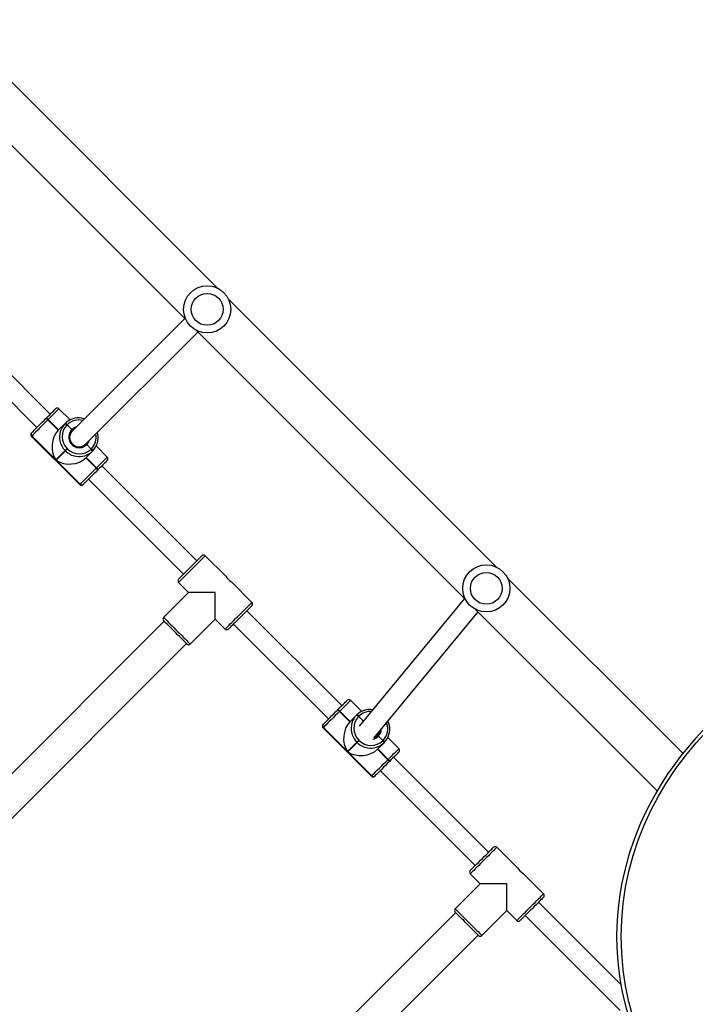
# Model space of a CAD drawing. Units: millimetres. Extents: x -7828 to 348015, y -3372 to 12483.
# Drawn here: x -85 to 488, y 6413 to 7249 of the extents above; entities that cross this region are included whole.
import ezdxf

# ---------------------------------------------------------------- set-up
doc = ezdxf.new("R2010")
doc.units = ezdxf.units.MM
doc.layers.add('Toestel 2D', color=7, linetype='Continuous', lineweight=20)

# ---------------------------------------------------------------- blocks, each defined once
blk = doc.blocks.new('3431')
at = {"color": 7, "linetype": 'Continuous', "lineweight": 25}
for p, q in [((2575.909, 774.369), (2554.413, 752.873)), ((2556.322, 750.964), (2577.818, 772.46)), ((2550.417, 751.211), (2542.356, 759.272)), ((2542.309, 757.057), (2549.286, 750.08)), ((2554.094, 752.908), (2551.973, 750.787)), ((2551.973, 750.787), (2551.125, 751.636)), ((2554.236, 748.524), (2556.357, 750.646)), ((2548.862, 749.373), (2550.597, 747.637)), ((2600.657, 749.62), (2579.161, 728.124)), ((2555.084, 747.676), (2554.236, 748.524)), ((2581.07, 726.215), (2602.567, 747.711)), ((2551.089, 747.145), (2552.822, 745.413)), ((2562.721, 738.908), (2554.66, 746.969)), ((2553.529, 745.837), (2561.59, 737.776)), ((2554.625, 725.225), (2539.229, 740.621)), ((2563.166, 739.353), (2563.172, 739.359)), ((2563.452, 739.356), (2563.446, 739.35)), ((2563.446, 739.35), (2565.482, 737.313)), ((2567.553, 735.254), (2563.452, 739.356)), ((2567.578, 735.28), (2563.477, 739.381)), ((2561.939, 738.126), (2561.953, 738.14)), ((2561.953, 738.14), (2561.967, 738.154)), ((2537.036, 737.44), (2551.938, 722.538)), ((2562.065, 737.969), (2562.051, 737.955)), ((2562.051, 737.955), (2562.935, 737.071)), ((2562.079, 737.983), (2562.065, 737.969)), ((2562.949, 737.085), (2562.065, 737.969)), ((2562.963, 737.099), (2562.079, 737.983)), ((2565.482, 737.313), (2564.684, 736.515)), ((2564.712, 736.487), (2565.511, 737.285)), ((2565.511, 737.285), (2567.547, 735.249)), ((2561.138, 737.042), (2562.081, 736.1)), ((2562.377, 736.513), (2562.39, 736.526)), ((2562.39, 736.526), (2562.404, 736.54)), ((2562.404, 736.54), (2562.963, 737.099)), ((2564.684, 736.515), (2564.712, 736.487)), ((2563.277, 736.166), (2554.424, 725.426)), ((2562.502, 736.356), (2562.489, 736.342)), ((2562.516, 736.369), (2562.502, 736.356)), ((2562.502, 736.356), (2562.877, 735.981)), ((2562.99, 735.952), (2562.963, 735.925)), ((2564.545, 736.319), (2564.516, 736.347)), ((2555.561, 724.289), (2564.505, 735.14)), ((2565.296, 734.765), (2564.738, 734.207)), ((2565.269, 734.738), (2566.153, 733.854)), ((2566.166, 733.868), (2565.282, 734.752)), ((2566.18, 733.882), (2565.296, 734.765)), ((2567.547, 735.249), (2567.553, 735.254)), ((2567.556, 734.975), (2567.55, 734.969)), ((2564.15, 734.708), (2564.553, 734.305)), ((2564.297, 733.883), (2565.24, 732.941)), ((2564.539, 734.291), (2564.553, 734.305)), ((2564.553, 734.305), (2564.567, 734.319)), ((2564.724, 734.193), (2564.71, 734.179)), ((2564.738, 734.207), (2564.724, 734.193)), ((2566.166, 733.868), (2566.18, 733.882)), ((2575.166, 726.463), (2567.105, 734.524)), ((2565.974, 733.392), (2574.035, 725.331)), ((2566.153, 733.854), (2566.166, 733.868)), ((2566.337, 733.756), (2566.323, 733.742)), ((2566.351, 733.77), (2566.337, 733.756)), ((2578.843, 728.16), (2576.722, 726.038)), ((2576.722, 726.038), (2575.873, 726.887)), ((2578.985, 723.776), (2581.106, 725.897)), ((2578.313, 701.537), (2555.508, 724.342)), ((2573.61, 724.624), (2575.346, 722.888)), ((2579.833, 722.927), (2578.985, 723.776)), ((2575.838, 722.397), (2577.57, 720.664)), ((2587.47, 714.159), (2579.409, 722.22)), ((2552.821, 721.655), (2575.626, 698.85)), ((2578.277, 721.089), (2586.338, 713.028)), ((2587.915, 714.604), (2587.921, 714.61)), ((2588.201, 714.607), (2588.195, 714.601)), ((2588.195, 714.601), (2590.231, 712.565)), ((2592.302, 710.506), (2588.201, 714.607)), ((2592.327, 710.531), (2588.226, 714.632)), ((2586.688, 713.377), (2586.702, 713.391)), ((2586.702, 713.391), (2586.716, 713.405)), ((2586.814, 713.22), (2586.8, 713.206)), ((2586.8, 713.206), (2587.684, 712.322)), ((2586.828, 713.234), (2586.814, 713.22)), ((2587.698, 712.336), (2586.814, 713.22)), ((2587.712, 712.35), (2586.828, 713.234)), ((2585.887, 712.293), (2586.829, 711.351)), ((2587.153, 711.791), (2587.712, 712.35)), ((2590.231, 712.565), (2589.433, 711.766)), ((2589.461, 711.738), (2590.259, 712.536)), ((2590.259, 712.536), (2592.296, 710.5)), ((2587.125, 711.764), (2587.139, 711.778)), ((2587.139, 711.778), (2587.153, 711.791)), ((2587.251, 711.607), (2587.237, 711.593)), ((2587.265, 711.621), (2587.251, 711.607)), ((2587.251, 711.607), (2587.626, 711.232)), ((2589.293, 711.57), (2589.265, 711.599)), ((2589.433, 711.766), (2589.461, 711.738)), ((2587.716, 711.181), (2578.189, 701.661)), ((2592.296, 710.5), (2592.302, 710.506)), ((2579.321, 700.529), (2588.848, 710.05)), ((2588.899, 709.959), (2589.302, 709.556)), ((2590.045, 710.017), (2589.486, 709.458)), ((2590.017, 709.989), (2590.901, 709.105)), ((2590.915, 709.119), (2590.031, 710.003)), ((2590.929, 709.133), (2590.045, 710.017)), ((2599.915, 701.714), (2591.854, 709.775)), ((2592.305, 710.226), (2592.299, 710.22)), ((2589.046, 709.134), (2589.988, 708.192)), ((2589.288, 709.542), (2589.302, 709.556)), ((2589.302, 709.556), (2589.316, 709.57)), ((2589.473, 709.444), (2589.459, 709.43)), ((2589.486, 709.458), (2589.473, 709.444)), ((2590.901, 709.105), (2590.915, 709.119)), ((2590.915, 709.119), (2590.929, 709.133)), ((2591.086, 709.007), (2591.072, 708.993)), ((2591.1, 709.021), (2591.086, 709.007)), ((2590.722, 708.644), (2598.784, 700.583)), ((2602.001, 677.849), (2579.196, 700.654)), ((2576.509, 697.967), (2599.314, 675.162))]:
    blk.add_line(p, q, dxfattribs=at)
at = {"color": 8, "linetype": 'Continuous', "lineweight": 25, "flags": 128}
for points in [[(2556.357, 750.646), (2556.344, 750.658), (2556.307, 750.696), (2556.245, 750.758), (2556.161, 750.842), (2556.055, 750.948), (2555.931, 751.072), (2555.791, 751.211), (2555.639, 751.364), (2555.477, 751.525), (2555.31, 751.693), (2555.141, 751.862), (2554.974, 752.029), (2554.812, 752.19), (2554.66, 752.343), (2554.52, 752.482), (2554.396, 752.606), (2554.291, 752.712), (2554.206, 752.796), (2554.145, 752.858), (2554.107, 752.896), (2554.094, 752.908), (2554.094, 752.908)], [(2551.125, 751.636), (2551.112, 751.623), (2551.074, 751.585), (2551.012, 751.524), (2550.928, 751.439), (2550.822, 751.334), (2550.699, 751.21), (2550.559, 751.07), (2550.406, 750.918), (2550.245, 750.756), (2550.078, 750.589), (2549.909, 750.42), (2549.741, 750.253), (2549.58, 750.091), (2549.427, 749.939), (2549.288, 749.799), (2549.164, 749.675), (2549.058, 749.569), (2548.974, 749.485), (2548.912, 749.423), (2548.874, 749.386), (2548.862, 749.373), (2548.862, 749.373)], [(2552.822, 745.413), (2552.834, 745.426), (2552.872, 745.463), (2552.934, 745.525), (2553.018, 745.61), (2553.124, 745.715), (2553.248, 745.839), (2553.387, 745.979), (2553.54, 746.131), (2553.701, 746.293), (2553.868, 746.46), (2554.037, 746.629), (2554.205, 746.796), (2554.366, 746.958), (2554.519, 747.11), (2554.658, 747.25), (2554.782, 747.374), (2554.888, 747.479), (2554.972, 747.564), (2555.034, 747.626), (2555.072, 747.663), (2555.084, 747.676), (2555.084, 747.676)], [(2563.477, 739.381), (2563.475, 739.379), (2563.452, 739.356)], [(2562.051, 737.955), (2561.878, 737.782), (2561.715, 737.618), (2561.566, 737.469), (2561.434, 737.338), (2561.324, 737.228), (2561.238, 737.142), (2561.178, 737.081), (2561.145, 737.048), (2561.138, 737.042)], [(2564.283, 734.871), (2564.263, 734.841), (2564.15, 734.708)], [(2567.553, 735.254), (2567.577, 735.278), (2567.578, 735.28)], [(2565.24, 732.941), (2565.246, 732.947), (2565.279, 732.98), (2565.339, 733.041), (2565.425, 733.127), (2565.536, 733.237), (2565.667, 733.368), (2565.816, 733.517), (2565.979, 733.68), (2566.153, 733.854)], [(2581.106, 725.897), (2581.093, 725.91), (2581.056, 725.947), (2580.994, 726.009), (2580.909, 726.094), (2580.804, 726.199), (2580.68, 726.323), (2580.54, 726.463), (2580.388, 726.615), (2580.226, 726.777), (2580.059, 726.944), (2579.89, 727.113), (2579.723, 727.28), (2579.561, 727.442), (2579.409, 727.594), (2579.269, 727.734), (2579.145, 727.858), (2579.04, 727.963), (2578.955, 728.048), (2578.893, 728.109), (2578.856, 728.147), (2578.843, 728.16), (2578.843, 728.16)], [(2575.873, 726.887), (2575.861, 726.874), (2575.823, 726.837), (2575.761, 726.775), (2575.677, 726.69), (2575.571, 726.585), (2575.447, 726.461), (2575.308, 726.321), (2575.155, 726.169), (2574.994, 726.007), (2574.826, 725.84), (2574.657, 725.671), (2574.49, 725.504), (2574.329, 725.342), (2574.176, 725.19), (2574.036, 725.05), (2573.913, 724.926), (2573.807, 724.821), (2573.723, 724.736), (2573.661, 724.674), (2573.623, 724.637), (2573.61, 724.624), (2573.61, 724.624)], [(2577.57, 720.664), (2577.583, 720.677), (2577.621, 720.715), (2577.682, 720.776), (2577.767, 720.861), (2577.872, 720.966), (2577.996, 721.09), (2578.136, 721.23), (2578.288, 721.382), (2578.45, 721.544), (2578.617, 721.711), (2578.786, 721.88), (2578.953, 722.047), (2579.115, 722.209), (2579.267, 722.361), (2579.407, 722.501), (2579.531, 722.625), (2579.636, 722.731), (2579.721, 722.815), (2579.783, 722.877), (2579.82, 722.914), (2579.833, 722.927), (2579.833, 722.927)], [(2588.226, 714.632), (2588.224, 714.631), (2588.201, 714.607)], [(2586.8, 713.206), (2586.627, 713.033), (2586.463, 712.87), (2586.314, 712.721), (2586.183, 712.589), (2586.073, 712.479), (2585.987, 712.393), (2585.926, 712.333), (2585.893, 712.3), (2585.887, 712.293)], [(2592.302, 710.506), (2592.325, 710.529), (2592.327, 710.531)], [(2589.988, 708.192), (2589.995, 708.198), (2590.028, 708.231), (2590.088, 708.292), (2590.174, 708.378), (2590.284, 708.488), (2590.416, 708.619), (2590.565, 708.768), (2590.728, 708.932), (2590.901, 709.105)]]:
    blk.add_lwpolyline(points, dxfattribs=at)
at = {"color": 7, "linetype": 'Continuous', "lineweight": 25, "flags": 128}
for points in [[(2554.377, 752.908), (2554.38, 752.905), (2554.406, 752.88), (2554.456, 752.829), (2554.53, 752.755), (2554.626, 752.659), (2554.741, 752.545), (2554.872, 752.413), (2555.016, 752.27), (2555.169, 752.116), (2555.327, 751.958), (2555.486, 751.799), (2555.643, 751.643), (2555.792, 751.494), (2555.93, 751.356), (2556.053, 751.233), (2556.159, 751.127), (2556.244, 751.042), (2556.306, 750.979), (2556.344, 750.941), (2556.357, 750.929)], [(2548.862, 749.656), (2548.865, 749.659), (2548.891, 749.684), (2548.941, 749.735), (2549.015, 749.809), (2549.111, 749.905), (2549.226, 750.02), (2549.357, 750.151), (2549.501, 750.295), (2549.654, 750.448), (2549.812, 750.606), (2549.971, 750.765), (2550.127, 750.921), (2550.276, 751.07), (2550.414, 751.208), (2550.537, 751.331), (2550.643, 751.437), (2550.728, 751.522), (2550.791, 751.585), (2550.829, 751.623), (2550.842, 751.636)], [(2551.973, 750.787), (2551.973, 750.783), (2551.973, 750.747), (2551.973, 750.676), (2551.973, 750.572), (2551.973, 750.435), (2551.973, 750.268), (2551.973, 750.073), (2551.973, 749.854), (2551.973, 749.614), (2551.973, 749.357), (2551.973, 749.087), (2551.973, 748.808), (2551.973, 748.524)], [(2551.973, 748.524), (2552.257, 748.524), (2552.536, 748.524), (2552.806, 748.524), (2553.063, 748.524), (2553.303, 748.524), (2553.522, 748.524), (2553.717, 748.524), (2553.884, 748.524), (2554.02, 748.524), (2554.125, 748.524), (2554.196, 748.524), (2554.231, 748.524), (2554.236, 748.524)], [(2555.084, 747.393), (2555.071, 747.38), (2555.033, 747.342), (2554.971, 747.28), (2554.886, 747.194), (2554.78, 747.089), (2554.657, 746.965), (2554.519, 746.827), (2554.37, 746.678), (2554.214, 746.522), (2554.055, 746.363), (2553.896, 746.205), (2553.743, 746.052), (2553.599, 745.908), (2553.468, 745.777), (2553.353, 745.662), (2553.258, 745.566), (2553.184, 745.492), (2553.133, 745.442), (2553.108, 745.416), (2553.104, 745.413)], [(2561.967, 738.154), (2562.124, 738.311), (2562.283, 738.47), (2562.439, 738.626), (2562.588, 738.775), (2562.728, 738.915), (2562.854, 739.04), (2562.963, 739.15), (2563.053, 739.239), (2563.121, 739.308), (2563.166, 739.353)], [(2563.446, 739.35), (2563.395, 739.298), (2563.317, 739.221), (2563.214, 739.118), (2563.09, 738.994), (2562.946, 738.85), (2562.787, 738.691), (2562.617, 738.521), (2562.439, 738.343), (2562.258, 738.162), (2562.079, 737.983)], [(2563.172, 739.359), (2563.193, 739.379), (2563.194, 739.381)], [(2561.138, 737.325), (2561.144, 737.331), (2561.173, 737.359), (2561.226, 737.412), (2561.301, 737.488), (2561.398, 737.585), (2561.513, 737.7), (2561.644, 737.831), (2561.787, 737.974), (2561.939, 738.126)], [(2564.684, 736.515), (2564.676, 736.507), (2564.662, 736.493), (2564.645, 736.475), (2564.623, 736.454), (2564.598, 736.429), (2564.572, 736.402), (2564.544, 736.375), (2564.516, 736.347)], [(2564.545, 736.319), (2564.572, 736.347), (2564.6, 736.374), (2564.627, 736.401), (2564.651, 736.425), (2564.673, 736.447), (2564.691, 736.465), (2564.704, 736.478), (2564.712, 736.487)], [(2563.227, 736.106), (2563.09, 736.032), (2562.963, 735.925)], [(2566.18, 733.882), (2566.359, 734.061), (2566.54, 734.242), (2566.718, 734.419), (2566.889, 734.59), (2567.048, 734.749), (2567.191, 734.892), (2567.316, 735.017), (2567.418, 735.119), (2567.496, 735.197), (2567.547, 735.249)], [(2567.55, 734.969), (2567.505, 734.924), (2567.437, 734.855), (2567.347, 734.766), (2567.238, 734.656), (2567.112, 734.53), (2566.973, 734.391), (2566.823, 734.241), (2566.667, 734.085), (2566.508, 733.927), (2566.351, 733.77)], [(2567.578, 734.997), (2567.577, 734.995), (2567.556, 734.975)], [(2566.323, 733.742), (2566.171, 733.59), (2566.028, 733.447), (2565.897, 733.316), (2565.782, 733.201), (2565.686, 733.104), (2565.61, 733.028), (2565.557, 732.975), (2565.528, 732.946), (2565.522, 732.941)], [(2579.126, 728.16), (2579.129, 728.156), (2579.155, 728.131), (2579.205, 728.08), (2579.279, 728.006), (2579.375, 727.911), (2579.49, 727.796), (2579.621, 727.665), (2579.765, 727.521), (2579.918, 727.368), (2580.076, 727.21), (2580.235, 727.05), (2580.391, 726.894), (2580.54, 726.745), (2580.678, 726.607), (2580.802, 726.484), (2580.907, 726.378), (2580.992, 726.293), (2581.055, 726.231), (2581.093, 726.193), (2581.106, 726.18)], [(2573.611, 724.907), (2573.614, 724.91), (2573.639, 724.936), (2573.69, 724.986), (2573.764, 725.06), (2573.859, 725.156), (2573.974, 725.271), (2574.105, 725.402), (2574.249, 725.546), (2574.402, 725.699), (2574.561, 725.857), (2574.72, 726.016), (2574.876, 726.172), (2575.025, 726.321), (2575.163, 726.459), (2575.286, 726.583), (2575.392, 726.688), (2575.477, 726.774), (2575.539, 726.836), (2575.578, 726.874), (2575.59, 726.887)], [(2576.722, 726.038), (2576.722, 726.034), (2576.722, 725.998), (2576.722, 725.928), (2576.722, 725.823), (2576.722, 725.686), (2576.722, 725.519), (2576.722, 725.325), (2576.722, 725.106), (2576.722, 724.866), (2576.722, 724.609), (2576.722, 724.338), (2576.722, 724.059), (2576.722, 723.776)], [(2576.722, 723.776), (2577.005, 723.776), (2577.285, 723.776), (2577.555, 723.776), (2577.812, 723.776), (2578.052, 723.776), (2578.271, 723.776), (2578.465, 723.776), (2578.632, 723.776), (2578.769, 723.776), (2578.874, 723.776), (2578.944, 723.776), (2578.98, 723.776), (2578.985, 723.776)], [(2579.833, 722.644), (2579.82, 722.631), (2579.782, 722.593), (2579.72, 722.531), (2579.634, 722.446), (2579.529, 722.34), (2579.405, 722.217), (2579.267, 722.079), (2579.119, 721.93), (2578.962, 721.774), (2578.803, 721.614), (2578.645, 721.456), (2578.492, 721.303), (2578.348, 721.159), (2578.217, 721.028), (2578.102, 720.913), (2578.006, 720.818), (2577.932, 720.744), (2577.882, 720.693), (2577.856, 720.668), (2577.853, 720.664)], [(2586.716, 713.405), (2586.873, 713.562), (2587.032, 713.721), (2587.188, 713.877), (2587.337, 714.026), (2587.477, 714.166), (2587.602, 714.292), (2587.712, 714.401), (2587.802, 714.491), (2587.87, 714.559), (2587.915, 714.604)], [(2588.195, 714.601), (2588.143, 714.55), (2588.065, 714.472), (2587.963, 714.369), (2587.839, 714.245), (2587.695, 714.101), (2587.536, 713.942), (2587.366, 713.772), (2587.188, 713.594), (2587.007, 713.413), (2586.828, 713.234)], [(2587.921, 714.61), (2587.942, 714.631), (2587.943, 714.632)], [(2585.887, 712.576), (2585.893, 712.582), (2585.922, 712.611), (2585.974, 712.664), (2586.05, 712.739), (2586.147, 712.836), (2586.262, 712.951), (2586.393, 713.082), (2586.536, 713.225), (2586.688, 713.377)], [(2589.433, 711.766), (2589.424, 711.758), (2589.411, 711.744), (2589.393, 711.727), (2589.372, 711.705), (2589.347, 711.68), (2589.32, 711.654), (2589.293, 711.626), (2589.265, 711.599)], [(2589.293, 711.57), (2589.321, 711.598), (2589.349, 711.625), (2589.375, 711.652), (2589.4, 711.677), (2589.422, 711.698), (2589.439, 711.716), (2589.453, 711.73), (2589.461, 711.738)], [(2590.929, 709.133), (2591.108, 709.312), (2591.289, 709.493), (2591.467, 709.671), (2591.637, 709.841), (2591.796, 710), (2591.94, 710.144), (2592.064, 710.268), (2592.167, 710.371), (2592.245, 710.448), (2592.296, 710.5)], [(2592.299, 710.22), (2592.254, 710.175), (2592.186, 710.107), (2592.096, 710.017), (2591.987, 709.908), (2591.861, 709.782), (2591.721, 709.642), (2591.572, 709.493), (2591.416, 709.337), (2591.257, 709.178), (2591.1, 709.021)], [(2592.327, 710.248), (2592.326, 710.247), (2592.305, 710.226)], [(2591.072, 708.993), (2590.92, 708.841), (2590.777, 708.698), (2590.646, 708.567), (2590.531, 708.452), (2590.434, 708.355), (2590.359, 708.28), (2590.306, 708.227), (2590.277, 708.198), (2590.271, 708.192)]]:
    blk.add_lwpolyline(points, dxfattribs=at)
at = {"color": 7, "linetype": 'Continuous', "lineweight": 25}
for centre, radius in [((2553.723, 723.44), 2), ((2553.723, 723.44), 1.35), ((2577.411, 699.752), 2), ((2577.411, 699.752), 1.35)]:
    blk.add_circle(centre, radius, dxfattribs=at)
for centre, radius, start, end in [((2554.236, 752.767), 0.2, 45, 135), ((2550.983, 751.494), 0.2, 45, 135), ((2556.216, 750.787), 0.2, 315, 45), ((2549.003, 749.514), 0.2, 135, 225), ((2549.724, 746.276), 1.618, 32.5121, 57.32508), ((2554.943, 747.534), 0.2, 315, 45), ((2552.963, 745.555), 0.2, 225, 315), ((2563.305, 739.211), 0.198, 44.38363, 134.3507), ((2563.31, 739.217), 0.198, 44.37807, 134.35626), ((2563.336, 739.239), 0.2, 45, 135), ((2562.209, 738.181), 0.276, 191.50985, 235.00578), ((2562.223, 738.195), 0.276, 191.53046, 234.98517), ((2562.237, 738.209), 0.276, 191.53046, 234.98517), ((2561.28, 737.184), 0.2, 135, 225), ((2563.501, 735.395), 1.585, 135.20123, 191.79207), ((2562.647, 736.568), 0.276, 191.52089, 234.99063), ((2562.661, 736.581), 0.276, 191.5163, 234.98805), ((2563.522, 735.412), 1.588, 79.80062, 134.7419), ((2562.674, 736.595), 0.276, 191.51655, 234.98779), ((2563.505, 735.358), 1.415, 44.37303, 134.36078), ((2563.522, 735.394), 0.771, 136.51661, 168.58074), ((2563.626, 735.497), 0.772, 140.49848, 166.84299), ((2563.691, 735.57), 0.716, 132.63586, 153.15009), ((2563.555, 735.308), 1.415, 315.63898, 45.62731), ((2563.613, 735.324), 1.585, 315.20078, 11.79426), ((2567.409, 735.107), 0.198, 315.64045, 45.62336), ((2567.415, 735.113), 0.198, 315.64045, 45.62336), ((2567.437, 735.138), 0.2, 315, 45), ((2563.594, 735.303), 1.584, 261.10793, 314.8127), ((2564.765, 734.449), 0.276, 214.99915, 258.4811), ((2564.779, 734.463), 0.276, 215.03343, 258.4543), ((2564.793, 734.477), 0.276, 215.01866, 258.48016), ((2566.406, 734.04), 0.276, 215.00912, 258.47862), ((2566.378, 734.012), 0.276, 215.00867, 258.48267), ((2566.392, 734.026), 0.276, 214.99108, 258.48917), ((2565.381, 733.082), 0.2, 225, 315), ((2578.985, 728.018), 0.2, 45, 135), ((2575.732, 726.745), 0.2, 45, 135), ((2580.964, 726.038), 0.2, 315, 45), ((2573.752, 724.766), 0.2, 135, 225), ((2574.473, 721.527), 1.618, 32.5103, 57.32688), ((2579.692, 722.786), 0.2, 315, 45), ((2577.712, 720.806), 0.2, 225, 315), ((2588.053, 714.463), 0.198, 44.37506, 134.35927), ((2588.059, 714.469), 0.198, 44.37506, 134.35927), ((2588.084, 714.491), 0.2, 45, 135), ((2586.959, 713.432), 0.276, 191.54612, 234.96951), ((2586.972, 713.446), 0.276, 191.52001, 234.98433), ((2586.986, 713.46), 0.276, 191.52805, 234.97629), ((2586.028, 712.435), 0.2, 135, 225), ((2588.271, 710.664), 1.588, 79.8012, 134.74132), ((2588.25, 710.647), 1.585, 135.20163, 191.79395), ((2587.395, 711.819), 0.276, 191.5096, 235.00603), ((2587.409, 711.833), 0.276, 191.51897, 234.99666), ((2587.423, 711.847), 0.276, 191.53046, 234.98517), ((2588.254, 710.609), 1.415, 44.37308, 134.36072), ((2588.265, 710.599), 0.9, 314.7398, 135.26055), ((2588.281, 710.615), 0.8, 314.55567, 134.04256), ((2588.304, 710.559), 1.415, 315.63924, 45.62568), ((2588.361, 710.575), 1.585, 315.20123, 11.79207), ((2592.158, 710.358), 0.198, 315.62803, 45.63579), ((2592.163, 710.364), 0.198, 315.63279, 45.63105), ((2592.186, 710.389), 0.2, 315, 45), ((2588.34, 710.56), 1.59, 259.83962, 314.7029), ((2589.514, 709.701), 0.276, 215.03343, 258.4543), ((2589.528, 709.715), 0.276, 215.02303, 258.47579), ((2589.541, 709.728), 0.276, 215.02303, 258.47579), ((2591.127, 709.263), 0.276, 215.00107, 258.48667), ((2591.141, 709.277), 0.276, 215.00912, 258.47862), ((2591.155, 709.291), 0.276, 215.03781, 258.44993), ((2590.13, 708.334), 0.2, 225, 315)]:
    blk.add_arc(centre, radius, start, end, dxfattribs=at)
at = {"color": 8, "linetype": 'Continuous', "lineweight": 25}
for centre, radius, start, end in [((2563.513, 735.346), 1.655, 44.94562, 79.90334), ((2563.543, 735.315), 1.655, 11.58779, 45.05337), ((2563.484, 735.358), 1.399, 135.34851, 201.72842), ((2563.509, 735.38), 0.871, 136.421, 179.34106), ((2563.504, 735.38), 0.868, 100.95061, 136.22578), ((2563.561, 735.275), 1.387, 266.4227, 314.83788), ((2588.262, 710.598), 1.654, 44.9425, 79.90646), ((2588.228, 710.612), 1.394, 135.27908, 191.73512), ((2588.292, 710.566), 1.655, 11.59215, 45.05023), ((2588.253, 710.634), 0.866, 136.34915, 162.76962), ((2588.3, 710.587), 0.867, 287.17743, 313.6445), ((2588.307, 710.53), 1.392, 256.21159, 314.79006)]:
    blk.add_arc(centre, radius, start, end, dxfattribs=at)
at = {"color": 7, "linetype": 'Continuous', "lineweight": 25}
blk.add_ellipse((2510.228, 753.001), major_axis=(32.043, 0), ratio=0.858211, dxfattribs=at)
for centre, major_axis, ratio, start_param, end_param in [((2510.616, 753.001), (32.043, 0), 0.858211, 4.712389, 7.853982), ((2564.355, 736.186), (1.791, 0), 0.809784, 0.890118, 2.460914), ((2564.383, 736.158), (0, 1.791), 0.809784, 3.822271, 5.393067), ((2589.104, 711.437), (1.791, 0), 0.809784, 0.890118, 2.460914), ((2589.132, 711.409), (0, 1.791), 0.809784, 3.822271, 5.393067)]:
    blk.add_ellipse(centre, major_axis=major_axis, ratio=ratio, start_param=start_param, end_param=end_param, dxfattribs=at)
for points, knots in [([(2562.877, 735.981), (2562.883, 735.975), (2562.896, 735.962), (2562.918, 735.944), (2562.939, 735.93), (2562.955, 735.922), (2562.96, 735.924), (2562.963, 735.925)], [0, 0, 0, 0, 0.143254, 0.358066, 0.572827, 0.787499, 1, 1, 1, 1]), ([(2562.963, 735.925), (2562.961, 735.924), (2562.956, 735.922), (2562.942, 735.928), (2562.921, 735.942), (2562.898, 735.96), (2562.884, 735.974), (2562.877, 735.981)], [0, 0, 0, 0, 0.182871, 0.397474, 0.612111, 0.826781, 1, 1, 1, 1]), ([(2561.951, 735.067), (2561.959, 735.027), (2561.981, 734.914), (2562.023, 734.791), (2562.064, 734.713), (2562.07, 734.702)], [0, 0, 0, 0, 0.31564, 0.902735, 1, 1, 1, 1]), ([(2587.626, 711.232), (2587.631, 711.227), (2587.645, 711.214), (2587.667, 711.195), (2587.688, 711.181), (2587.703, 711.174), (2587.708, 711.175), (2587.709, 711.176)], [0, 0, 0, 0, 0.150877, 0.376685, 0.602507, 0.828339, 1, 1, 1, 1]), ([(2587.71, 711.176), (2587.708, 711.175), (2587.704, 711.173), (2587.69, 711.179), (2587.67, 711.193), (2587.647, 711.211), (2587.633, 711.226), (2587.626, 711.232)], [0, 0, 0, 0, 0.140429, 0.366068, 0.591813, 0.817592, 1, 1, 1, 1]), ([(2586.7, 710.318), (2586.706, 710.278), (2586.712, 710.235), (2586.727, 710.195), (2586.727, 710.193)], [0, 0, 0, 0, 0.9469662, 1, 1, 1, 1]), ([(2588.842, 710.045), (2588.842, 710.043), (2588.84, 710.039), (2588.846, 710.024), (2588.86, 710.003), (2588.878, 709.981), (2588.892, 709.966), (2588.899, 709.959)], [0, 0, 0, 0, 0.182845, 0.397452, 0.612006, 0.826652, 1, 1, 1, 1]), ([(2588.899, 709.959), (2588.893, 709.965), (2588.88, 709.978), (2588.862, 710), (2588.848, 710.021), (2588.84, 710.038), (2588.842, 710.042), (2588.842, 710.045)], [0, 0, 0, 0, 0.1433383, 0.3580804, 0.5728535, 0.7875465, 1, 1, 1, 1]), ([(2587.844, 709.047), (2587.849, 709.044), (2587.917, 709.018), (2587.989, 709.006), (2588.055, 708.995)], [0, 0, 0, 0, 0.083285, 1, 1, 1, 1])]:
    blk.add_open_spline(points, degree=3, knots=knots, dxfattribs=at)
blk = doc.blocks.new('VPL-16-3431-GM')
at = {"layer": 'Toestel 2D', "xscale": 10, "yscale": 10, "zscale": 10, "rotation": 180}
blk.add_blockref('3431', (25848.16, 14000.75), dxfattribs=at)
blk = doc.blocks.new('VPL-16-3431-RVS')
blk.add_blockref('VPL-16-3431-GM', (0, 0))

msp = doc.modelspace()

# ---------------------------------------------------------------- block references
msp.add_blockref('VPL-16-3431-RVS', (0, 0))

doc.saveas('drawing.dxf')
